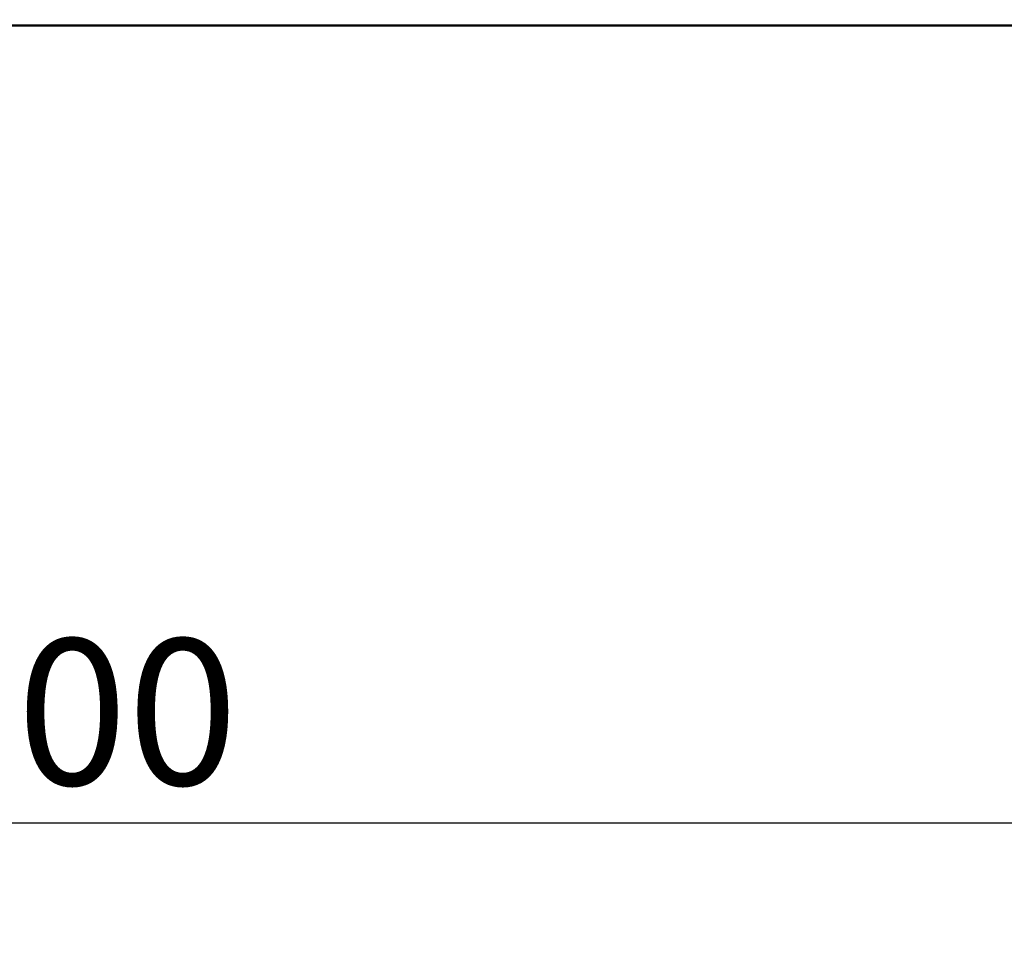
# Model space of a CAD drawing. Units: millimetres. Extents: x -6147 to 24304, y 3138 to 8837.
# Drawn here: x -4684 to -4094, y 6459 to 7019 of the extents above; entities that cross this region are included whole.
import ezdxf

# ---------------------------------------------------------------- set-up
doc = ezdxf.new("R2010")
doc.units = ezdxf.units.MM
doc.header["$LTSCALE"] = 25
doc.layers.add('Dimension (ISO)', color=7, linetype='Continuous', lineweight=25)
doc.layers.add('Visible (ISO)', color=7, linetype='Continuous', lineweight=50)
doc.styles.add('Note Text (ISO)', font='tahoma.ttf')
doc.dimstyles.new('Default (ISO)', dxfattribs={"dimscale": 25, "dimtxt": 3.5, "dimasz": 2.5, "dimexe": 3.175, "dimexo": 0, "dimgap": 0.762, "dimtad": 1, "dimrnd": 1e-08, "dimzin": 0, "dimtxsty": 'Note Text (ISO)', "dimcen": 0.09, "dimdle": 10, "dimclrd": 256, "dimclre": 256, "dimclrt": 256, "dimazin": 0, "dimtfac": 1.001486, "dimtmove": 0, "dimatfit": 3, "dimfxl": 1, "dimtolj": 1, "dimtzin": 0, "dimlwd": -1, "dimlwe": -1, "dimarcsym": 0})

# ---------------------------------------------------------------- blocks, each defined once
blk = doc.blocks.new('*D8')
at = {"layer": 'Defpoints', "color": 0, "transparency": 16777216}
for p in [(-5784.08, 7019.35), (-3584.08, 7019.35), (-3584.08, 6538.15)]:
    blk.add_point(p, dxfattribs=at)
at = {"layer": 'Dimension (ISO)', "transparency": 16777216}
for p, q in [((-5784.08, 7019.35), (-5784.08, 6458.77)), ((-3584.08, 7019.35), (-3584.08, 6458.77)), ((-5721.58, 6538.15), (-3646.58, 6538.15))]:
    blk.add_line(p, q, dxfattribs=at)
for points in [[(-5721.58, 6548.56), (-5721.58, 6527.73), (-5784.08, 6538.15)], [(-3646.58, 6548.56), (-3646.58, 6527.73), (-3584.08, 6538.15)]]:
    blk.add_solid(points, dxfattribs=at)
at = {"layer": 'Dimension (ISO)', "transparency": 16777216, "insert": (-4818.28, 6648.34), "char_height": 87.5, "attachment_point": 1, "style": 'Note Text (ISO)'}
blk.add_mtext('\\A1;2200', dxfattribs=at)

msp = doc.modelspace()

# ---------------------------------------------------------------- linework, layer by layer
at = {"layer": 'Visible (ISO)'}
msp.add_line((-5490.33, 7015.85), (-3877.83, 7015.85), dxfattribs=at)

# ---------------------------------------------------------------- dimensions: what is measured, and where the dimension line sits
at = {"layer": 'Dimension (ISO)'}
dim = msp.add_linear_dim(base=(-3584.08, 6538.15), p1=(-5784.08, 7019.35), p2=(-3584.08, 7019.35), dimstyle='Default (ISO)', override={"dimgap": 0.762, "dimdec": 0, "dimtol": 0, "dimlim": 0, "dimtp": 0, "dimtm": 0, "dimtdec": 2, "dimtofl": 0, "dimatfit": 1}, dxfattribs=at)
dim.commit()
dim.dimension.update_dxf_attribs({"geometry": '*D8', "text_midpoint": (-4692.52, 6538.15), "dimtype": 160})

doc.saveas('drawing.dxf')
